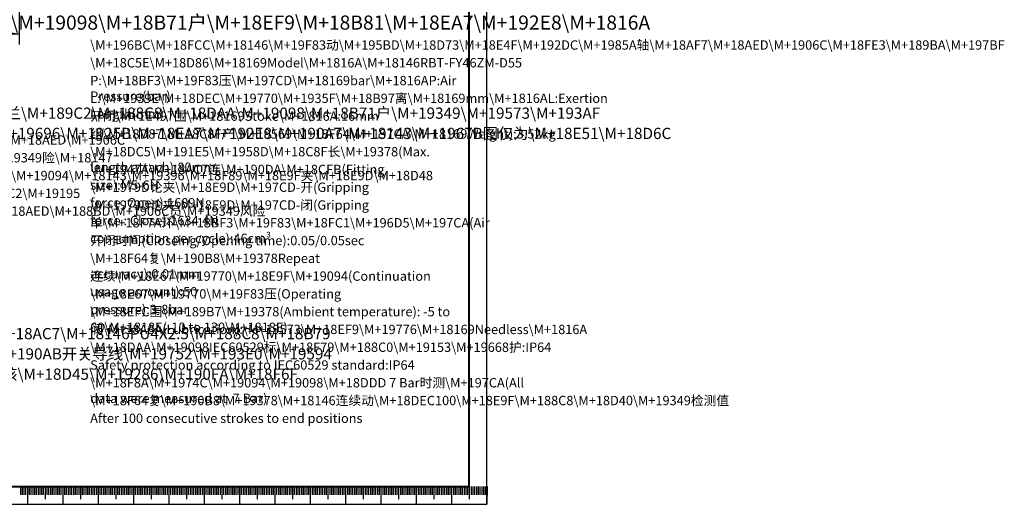
# Model space of a CAD drawing. Units: millimetres. Extents: x 0 to 566, y -1 to 558.
# Drawn here: x 288 to 566, y 0 to 137 of the extents above; entities that cross this region are included whole.
import ezdxf

# ---------------------------------------------------------------- set-up
doc = ezdxf.new("R2010")
doc.units = ezdxf.units.MM
doc.layers.add('SLD-0', color=7, linetype='Continuous')
doc.layers.add('图框', color=179, linetype='Continuous')
doc.styles.add('SLDTEXTSTYLE0', font='TXT', dxfattribs={"width": 0.7, "bigfont": 'bigfont'})
doc.styles.add('SLDTEXTSTYLE1', font='TXT', dxfattribs={"width": 0.7})
doc.dimstyles.new('SLDDIMSTYLE0', dxfattribs={"dimtxt": 4, "dimasz": 3, "dimexe": 0, "dimexo": 0.0625, "dimgap": 1, "dimtad": 2, "dimlfac": 2.5, "dimrnd": 1e-09, "dimzin": 12, "dimdsep": 46, "dimtxsty": 'SLDTEXTSTYLE1', "dimsah": 1, "dimcen": 0.09, "dimadec": 0, "dimazin": 3, "dimtfac": 1, "dimtofl": 0, "dimtmove": 0, "dimatfit": 3, "dimfxl": 0, "dimfrac": 2, "dimtolj": 1, "dimtzin": 12, "dimarcsym": 0})

# ---------------------------------------------------------------- blocks, each defined once
blk = doc.blocks.new('SW_NOTE_0')
at = {"layer": '图框', "color": 0, "char_height": 2.64583, "attachment_point": 1, "style": 'SLDTEXTSTYLE0'}
for s, insert in [('1.\\M+19396\\M+19180\\M+18DEC夹\\M+192DC\\M+18D48\\M+18DEC时\\M+18143请\\M+1906C员务\\M+1954B远离夹\\M+192DC\\M+19861\\M+18AF7\\M+18AED\\M+1906C', (0, -1.62)), ('\\M+19349\\M+18A88动\\M+19594\\M+188CA\\M+18143\\M+194DB则\\M+18FAB\\M+189EF\\M+191A2\\M+190AC\\M+1906C\\M+19067伤\\M+18A51\\M+19349险\\M+18147', (0, -6.64)), ('2.\\M+19752\\M+198B0\\M+19573\\M+193AF\\M+195A8\\M+18C8F\\M+1974C\\M+191B4\\M+19573\\M+193AF\\M+19349\\M+19680\\M+18E43\\M+18C6E\\M+19094\\M+18143\\M+19396\\M+18F89\\M+18E9F夹\\M+18E9D\\M+18D48', (0, -11.67)), ('\\M+18C8F时\\M+18143请\\M+18DDD\\M+18BF3旷场\\M+1926E进\\M+18D73试夹\\M+18143确\\M+195DB夹稳\\M+18CC5\\M+18D40\\M+195FB\\M+189C2\\M+19195', (0, -16.7)), ('\\M+18AF7\\M+18D48\\M+18DEC\\M+18143\\M+194DB则\\M+18FAB\\M+189EF\\M+1974C\\M+1E6E9\\M+1978E\\M+18D48\\M+18C8F砸伤\\M+18AF7\\M+18AED\\M+188BD\\M+1906C员\\M+19349风险', (0, -21.73))]:
    blk.add_mtext(s, dxfattribs=dict(at, insert=insert))
blk = doc.blocks.new('SW_NOTE_1')
at = {"layer": '图框', "color": 0, "attachment_point": 1}
for s, insert, char_height, style in [('\\M+196BC\\M+18FCC\\M+18146\\M+19F83动\\M+195BD\\M+18D73\\M+18E4F\\M+192DC\\M+1985A轴\\M+18AF7\\M+18AED\\M+1906C\\M+18FE3\\M+189BA\\M+197BF', (0, 3.41), 2.64583, 'SLDTEXTSTYLE0'), ('\\M+18C5E\\M+18D86\\M+18169Model\\M+1816A\\M+18146RBT-FY46ZM-D55', (0, -1.62), 2.6458, 'SLDTEXTSTYLE0'), ('P:\\M+18BF3\\M+19F83压\\M+197CD\\M+18169bar\\M+1816AP:Air Pressure(bar)', (0, -6.64), 2.6458, 'SLDTEXTSTYLE0'), ('L:\\M+1939E\\M+18DEC\\M+19770\\M+1935F\\M+18B97离\\M+18169mm\\M+1816AL:Exertion Length(mm)', (0, -11.67), 2.6458, 'SLDTEXTSTYLE0'), ('开闭\\M+1E497围\\M+18169Stoke\\M+1816A:16mm', (0, -16.7), 2.6458, 'SLDTEXTSTYLE0'), ('组\\M+18D87\\M+18C8F产\\M+19569\\M+18F64\\M+197CA\\M+18169Weight):3.52kg', (0, -21.73), 2.6458, 'SLDTEXTSTYLE0'), ('\\M+18DC5\\M+191E5\\M+1958D\\M+18C8F长\\M+19378(Max. length attach):80mm', (0, -26.76), 2.6458, 'SLDTEXTSTYLE0'), ('\\M+1947A\\M+18AC7连\\M+190DA\\M+18CFB(Fitting size):M5-6H', (0, -31.78), 2.6458, 'SLDTEXTSTYLE0'), ('\\M+1979D论夹\\M+18E9D\\M+197CD-开(Gripping force :Open):1689N', (0, -36.81), 2.6458, 'SLDTEXTSTYLE0'), ('\\M+1979D论夹\\M+18E9D\\M+197CD-闭(Gripping force : Close):1634.4N', (0, -41.84), 2.6458, 'SLDTEXTSTYLE0'), ('单\\M+18F7A环\\M+18BF3\\M+19F83\\M+18FC1\\M+196D5\\M+197CA(Air consumption per cycle):46cm³', (0, -46.87), 2.6458, 'SLDTEXTSTYLE0'), ('开闭时间(Closeing/Opening time):0.05/0.05sec', (0, -51.89), 2.6458, 'SLDTEXTSTYLE0'), ('\\M+18F64复\\M+190B8\\M+19378Repeat accuracy):0.01mm', (0, -56.92), 2.6458, 'SLDTEXTSTYLE0'), ('连续\\M+18E67\\M+19770\\M+18E9F\\M+19094(Continuation usage amount):50', (0, -61.95), 2.6458, 'SLDTEXTSTYLE0'), ('\\M+18E67\\M+19770\\M+19F83压(Operating pressure):3-8bar', (0, -66.98), 2.6458, 'SLDTEXTSTYLE0'), ('\\M+18EFC围\\M+189B7\\M+19378(Ambient temperature): -5 to 60\\M+1818E(-10 to 130\\M+1818E)', (0, -72.01), 2.6458, 'SLDTEXTSTYLE0'), ('润\\M+18A8A(Lubrication):\\M+19573\\M+18EF9\\M+19776\\M+18169Needless\\M+1816A', (0, -77.03), 2.6458, 'SLDTEXTSTYLE0'), ('\\M+18DAA\\M+19098IEC60529标\\M+18F79\\M+188C0\\M+19153\\M+19668护:IP64', (0, -82.06), 2.6458, 'SLDTEXTSTYLE0'), ('Safety protection according to IEC60529 standard:IP64', (0, -87.09), 2.6458, 'SLDTEXTSTYLE1'), ('\\M+18F8A\\M+1974C\\M+19094\\M+19098\\M+18DDD 7 Bar时测\\M+197CA(All data were measured at  7 Bar)', (0, -92.12), 2.6458, 'SLDTEXTSTYLE0'), ('\\M+18F64复\\M+190B8\\M+19378\\M+18146连续动\\M+18DEC100\\M+18E9F\\M+188C8\\M+18D40\\M+19349检测值', (0, -97.14), 2.6458, 'SLDTEXTSTYLE0'), ('After 100 consecutive strokes to end positions', (0, -102.17), 2.6458, 'SLDTEXTSTYLE1')]:
    blk.add_mtext(s, dxfattribs=dict(at, insert=insert, char_height=char_height, style=style))
blk = doc.blocks.new('_D_12')
at = {"layer": '图框'}
for p, q in [((287.68, 191.55), (287.68, 130.07)), ((192.28, 183.25), (192.28, 130.07)), ((192.28, 133.07), (287.68, 133.07))]:
    blk.add_line(p, q, dxfattribs=at)
for points in [[(192.28, 133.07), (195.28, 132.57), (195.28, 133.58)], [(287.68, 133.07), (284.68, 133.58), (284.68, 132.57)]]:
    blk.add_solid(points, dxfattribs=at)
at = {"layer": '图框', "insert": (204.23, 138.23), "char_height": 4, "attachment_point": 1, "style": 'SLDTEXTSTYLE0'}
blk.add_mtext('132.5~282.5\\M+18169\\M+18DAA\\M+19098\\M+18B71户\\M+18EF9\\M+18B81\\M+18EA7\\M+192E8\\M+1816A', dxfattribs=at)
blk = doc.blocks.new('SW_NOTE_6')
at = {"layer": '图框', "color": 0}
blk.add_line((-63.58, 0), (0, 0), dxfattribs=at)
at = {"layer": '图框', "color": 0, "char_height": 3.175, "attachment_point": 1, "style": 'SLDTEXTSTYLE0'}
for s, insert in [('\\M+18D9F连\\M+190DA\\M+19640兰\\M+189C2\\M+188C8\\M+18DAA\\M+19098\\M+18B71户\\M+19349\\M+19573\\M+193AF', (-64.05, 9.87)), ('\\M+18AF7\\M+18AED\\M+1906C\\M+19696\\M+1925B\\M+18EA7\\M+192E8\\M+190A7\\M+18143\\M+1967B图仅为\\M+18E51\\M+18D6C', (-64.05, 4.14))]:
    blk.add_mtext(s, dxfattribs=dict(at, insert=insert))
blk = doc.blocks.new('SW_NOTE_7')
at = {"layer": '图框', "color": 0}
blk.add_line((-46.65, 0), (0, 0), dxfattribs=at)
at = {"layer": '图框', "color": 0, "char_height": 3.175, "attachment_point": 1, "style": 'SLDTEXTSTYLE0'}
for s, insert in [('\\M+18E6C\\M+18DAA\\M+19F83\\M+18AC7\\M+18146PU4X2.5\\M+188C8\\M+18B79', (-47.1, 15.5)), ('\\M+18E6C\\M+18DAA\\M+18EA5\\M+190AB开关导线\\M+19752\\M+193E0\\M+19594', (-47.1, 9.77)), ('\\M+192CA过\\M+18143\\M+198B8该\\M+18D45\\M+19286\\M+190FA\\M+18F6F', (-47.1, 4.04))]:
    blk.add_mtext(s, dxfattribs=dict(at, insert=insert))

msp = doc.modelspace()

# ---------------------------------------------------------------- linework, layer by layer
at = {"layer": 'SLD-0', "color": 7}
for p, q in [((288.043329, 4.984686), (288.043329, 2.675423)), ((288.543329, 4.984686), (288.543329, 2.675423)), ((289.043329, 4.984686), (289.043329, 2.675423)), ((289.543329, 4.984686), (289.543329, 2.675423)), ((290.043329, 4.984686), (290.043329, 0.15858)), ((290.543329, 4.984686), (290.543329, 2.675423)), ((291.043329, 4.984686), (291.043329, 2.675423)), ((291.543329, 4.984686), (291.543329, 2.675423)), ((292.043329, 4.984686), (292.043329, 2.675423)), ((292.543329, 4.984686), (292.543329, 2.675423)), ((293.043329, 4.984686), (293.043329, 2.675423)), ((293.543329, 4.984686), (293.543329, 2.675423)), ((294.043329, 4.984686), (294.043329, 2.675423)), ((294.543329, 4.984686), (294.543329, 2.675423)), ((295.043329, 4.984686), (295.043329, 1.441901)), ((295.543329, 4.984686), (295.543329, 2.675423)), ((296.043329, 4.984686), (296.043329, 2.675423)), ((296.543329, 4.984686), (296.543329, 2.675423)), ((297.043329, 4.984686), (297.043329, 2.675423)), ((297.543329, 4.984686), (297.543329, 2.675423)), ((298.043329, 4.984686), (298.043329, 2.675423)), ((298.543329, 4.984686), (298.543329, 2.675423)), ((299.043329, 4.984686), (299.043329, 2.675423)), ((299.543329, 4.984686), (299.543329, 2.675423)), ((300.043329, 4.984686), (300.043329, 0.15858)), ((300.543329, 4.984686), (300.543329, 2.675423)), ((301.043329, 4.984686), (301.043329, 2.675423)), ((301.543329, 4.984686), (301.543329, 2.675423)), ((302.043329, 4.984686), (302.043329, 2.675423)), ((302.543329, 4.984686), (302.543329, 2.675423)), ((303.043329, 4.984686), (303.043329, 2.675423)), ((303.543329, 4.984686), (303.543329, 2.675423)), ((304.043329, 4.984686), (304.043329, 2.675423)), ((304.543329, 4.984686), (304.543329, 2.675423)), ((305.043329, 4.984686), (305.043329, 1.441901)), ((305.543329, 4.984686), (305.543329, 2.675423)), ((306.043329, 4.984686), (306.043329, 2.675423)), ((306.543329, 4.984686), (306.543329, 2.675423)), ((307.043329, 4.984686), (307.043329, 2.675423)), ((307.543329, 4.984686), (307.543329, 2.675423)), ((308.043329, 4.984686), (308.043329, 2.675423)), ((308.543329, 4.984686), (308.543329, 2.675423)), ((309.043329, 4.984686), (309.043329, 2.675423)), ((309.543329, 4.984686), (309.543329, 2.675423)), ((310.043329, 4.984686), (310.043329, -0.015314)), ((310.043329, 4.984686), (310.043329, -0.015314)), ((310.543329, 4.984686), (310.543329, 2.675423)), ((311.043329, 4.984686), (311.043329, 2.675423)), ((311.543329, 4.984686), (311.543329, 2.675423)), ((312.043329, 4.984686), (312.043329, 2.675423)), ((312.543329, 4.984686), (312.543329, 2.675423)), ((313.043329, 4.984686), (313.043329, 2.675423)), ((313.543329, 4.984686), (313.543329, 2.675423)), ((314.043329, 4.984686), (314.043329, 2.675423)), ((314.543329, 4.984686), (314.543329, 2.675423)), ((315.043329, 4.984686), (315.043329, 1.441901)), ((315.543329, 4.984686), (315.543329, 2.675423)), ((316.043329, 4.984686), (316.043329, 2.675423)), ((316.543329, 4.984686), (316.543329, 2.675423)), ((317.043329, 4.984686), (317.043329, 2.675423)), ((317.543329, 4.984686), (317.543329, 2.675423)), ((318.043329, 4.984686), (318.043329, 2.675423)), ((318.543329, 4.984686), (318.543329, 2.675423)), ((319.043329, 4.984686), (319.043329, 2.675423)), ((319.543329, 4.984686), (319.543329, 2.675423)), ((320.043329, 4.984686), (320.043329, 0.15858)), ((320.043329, 4.984686), (320.043329, 1.441901)), ((320.543329, 4.984686), (320.543329, 2.675423)), ((321.043329, 4.984686), (321.043329, 2.675423)), ((321.543329, 4.984686), (321.543329, 2.675423)), ((322.043329, 4.984686), (322.043329, 2.675423)), ((322.543329, 4.984686), (322.543329, 2.675423)), ((323.043329, 4.984686), (323.043329, 2.675423)), ((323.543329, 4.984686), (323.543329, 2.675423)), ((324.043329, 4.984686), (324.043329, 2.675423)), ((324.543329, 4.984686), (324.543329, 2.675423)), ((325.043329, 4.984686), (325.043329, 1.441901)), ((325.543329, 4.984686), (325.543329, 2.675423)), ((326.043329, 4.984686), (326.043329, 2.675423)), ((326.543329, 4.984686), (326.543329, 2.675423)), ((327.043329, 4.984686), (327.043329, 2.675423)), ((327.543329, 4.984686), (327.543329, 2.675423)), ((328.043329, 4.984686), (328.043329, 2.675423)), ((328.543329, 4.984686), (328.543329, 2.675423)), ((329.043329, 4.984686), (329.043329, 2.675423)), ((329.543329, 4.984686), (329.543329, 2.675423)), ((330.043329, 4.984686), (330.043329, 0.15858)), ((330.543329, 4.984686), (330.543329, 2.675423)), ((331.043329, 4.984686), (331.043329, 2.675423)), ((331.543329, 4.984686), (331.543329, 2.675423)), ((332.043329, 4.984686), (332.043329, 2.675423)), ((332.543329, 4.984686), (332.543329, 2.675423)), ((333.043329, 4.984686), (333.043329, 2.675423)), ((333.543329, 4.984686), (333.543329, 2.675423)), ((334.043329, 4.984686), (334.043329, 2.675423)), ((334.543329, 4.984686), (334.543329, 2.675423)), ((335.043329, 4.984686), (335.043329, 1.441901)), ((335.543329, 4.984686), (335.543329, 2.675423)), ((336.043329, 4.984686), (336.043329, 2.675423)), ((336.543329, 4.984686), (336.543329, 2.675423)), ((337.043329, 4.984686), (337.043329, 2.675423)), ((337.543329, 4.984686), (337.543329, 2.675423)), ((338.043329, 4.984686), (338.043329, 2.675423)), ((338.543329, 4.984686), (338.543329, 2.675423)), ((339.043329, 4.984686), (339.043329, 2.675423)), ((339.543329, 4.984686), (339.543329, 2.675423)), ((340.043329, 4.984686), (340.043329, 0.15858)), ((340.543329, 4.984686), (340.543329, 2.675423)), ((341.043329, 4.984686), (341.043329, 2.675423)), ((341.543329, 4.984686), (341.543329, 2.675423)), ((342.043329, 4.984686), (342.043329, 2.675423)), ((342.543329, 4.984686), (342.543329, 2.675423)), ((343.043329, 4.984686), (343.043329, 2.675423)), ((343.543329, 4.984686), (343.543329, 2.675423)), ((344.043329, 4.984686), (344.043329, 2.675423)), ((344.543329, 4.984686), (344.543329, 2.675423)), ((345.043329, 4.984686), (345.043329, 1.441901)), ((345.543329, 4.984686), (345.543329, 2.675423)), ((346.043329, 4.984686), (346.043329, 2.675423)), ((346.543329, 4.984686), (346.543329, 2.675423)), ((347.043329, 4.984686), (347.043329, 2.675423)), ((347.543329, 4.984686), (347.543329, 2.675423)), ((348.043329, 4.984686), (348.043329, 2.675423)), ((348.543329, 4.984686), (348.543329, 2.675423)), ((349.043329, 4.984686), (349.043329, 2.675423)), ((349.543329, 4.984686), (349.543329, 2.675423)), ((350.043329, 4.984686), (350.043329, 0.15858)), ((350.543329, 4.984686), (350.543329, 2.675423)), ((351.043329, 4.984686), (351.043329, 2.675423)), ((351.543329, 4.984686), (351.543329, 2.675423)), ((352.043329, 4.984686), (352.043329, 2.675423)), ((352.543329, 4.984686), (352.543329, 2.675423)), ((353.043329, 4.984686), (353.043329, 2.675423)), ((353.543329, 4.984686), (353.543329, 2.675423)), ((354.043329, 4.984686), (354.043329, 2.675423)), ((354.543329, 4.984686), (354.543329, 2.675423)), ((355.043329, 4.984686), (355.043329, 1.441901)), ((355.543329, 4.984686), (355.543329, 2.675423)), ((356.043329, 4.984686), (356.043329, 2.675423)), ((356.543329, 4.984686), (356.543329, 2.675423)), ((357.043329, 4.984686), (357.043329, 2.675423)), ((357.543329, 4.984686), (357.543329, 2.675423)), ((358.043329, 4.984686), (358.043329, 2.675423)), ((358.543329, 4.984686), (358.543329, 2.675423)), ((359.043329, 4.984686), (359.043329, 2.675423)), ((359.543329, 4.984686), (359.543329, 2.675423)), ((360.043329, 4.984686), (360.043329, -0.015314)), ((360.543329, 4.984686), (360.543329, 2.675423)), ((361.043329, 4.984686), (361.043329, 2.675423)), ((361.543329, 4.984686), (361.543329, 2.675423)), ((362.043329, 4.984686), (362.043329, 2.675423)), ((362.543329, 4.984686), (362.543329, 2.675423)), ((363.043329, 4.984686), (363.043329, 2.675423)), ((363.543329, 4.984686), (363.543329, 2.675423)), ((364.043329, 4.984686), (364.043329, 2.675423)), ((364.543329, 4.984686), (364.543329, 2.675423)), ((365.043329, 4.984686), (365.043329, 1.441901)), ((365.543329, 4.984686), (365.543329, 2.675423)), ((366.043329, 4.984686), (366.043329, 2.675423)), ((366.543329, 4.984686), (366.543329, 2.675423)), ((367.043329, 4.984686), (367.043329, 2.675423)), ((367.543329, 4.984686), (367.543329, 2.675423)), ((368.043329, 4.984686), (368.043329, 2.675423)), ((368.543329, 4.984686), (368.543329, 2.675423)), ((369.043329, 4.984686), (369.043329, 2.675423)), ((369.543329, 4.984686), (369.543329, 2.675423)), ((370.043329, 4.984686), (370.043329, 0.15858)), ((370.043329, 4.984686), (370.043329, 1.441901)), ((370.543329, 4.984686), (370.543329, 2.675423)), ((371.043329, 4.984686), (371.043329, 2.675423)), ((371.543329, 4.984686), (371.543329, 2.675423)), ((372.043329, 4.984686), (372.043329, 2.675423)), ((372.543329, 4.984686), (372.543329, 2.675423)), ((373.043329, 4.984686), (373.043329, 2.675423)), ((373.543329, 4.984686), (373.543329, 2.675423)), ((374.043329, 4.984686), (374.043329, 2.675423)), ((374.543329, 4.984686), (374.543329, 2.675423)), ((375.043329, 4.984686), (375.043329, 1.441901)), ((375.543329, 4.984686), (375.543329, 2.675423)), ((376.043329, 4.984686), (376.043329, 2.675423)), ((376.543329, 4.984686), (376.543329, 2.675423)), ((377.043329, 4.984686), (377.043329, 2.675423)), ((377.543329, 4.984686), (377.543329, 2.675423)), ((378.043329, 4.984686), (378.043329, 2.675423)), ((378.543329, 4.984686), (378.543329, 2.675423)), ((379.043329, 4.984686), (379.043329, 2.675423)), ((379.543329, 4.984686), (379.543329, 2.675423)), ((380.043329, 4.984686), (380.043329, 0.15858)), ((380.543329, 4.984686), (380.543329, 2.675423)), ((381.043329, 4.984686), (381.043329, 2.675423)), ((381.543329, 4.984686), (381.543329, 2.675423)), ((382.043329, 4.984686), (382.043329, 2.675423)), ((382.543329, 4.984686), (382.543329, 2.675423)), ((383.043329, 4.984686), (383.043329, 2.675423)), ((383.543329, 4.984686), (383.543329, 2.675423)), ((384.043329, 4.984686), (384.043329, 2.675423)), ((384.543329, 4.984686), (384.543329, 2.675423)), ((385.043329, 4.984686), (385.043329, 1.441901)), ((385.543329, 4.984686), (385.543329, 2.675423)), ((386.043329, 4.984686), (386.043329, 2.675423)), ((386.543329, 4.984686), (386.543329, 2.675423)), ((387.043329, 4.984686), (387.043329, 2.675423)), ((387.543329, 4.984686), (387.543329, 2.675423)), ((388.043329, 4.984686), (388.043329, 2.675423)), ((388.543329, 4.984686), (388.543329, 2.675423)), ((389.043329, 4.984686), (389.043329, 2.675423)), ((389.543329, 4.984686), (389.543329, 2.675423)), ((390.043329, 4.984686), (390.043329, 0.15858)), ((390.543329, 4.984686), (390.543329, 2.675423)), ((391.043329, 4.984686), (391.043329, 2.675423)), ((391.543329, 4.984686), (391.543329, 2.675423)), ((392.043329, 4.984686), (392.043329, 2.675423)), ((392.543329, 4.984686), (392.543329, 2.675423)), ((393.043329, 4.984686), (393.043329, 2.675423)), ((393.543329, 4.984686), (393.543329, 2.675423)), ((394.043329, 4.984686), (394.043329, 2.675423)), ((394.543329, 4.984686), (394.543329, 2.675423)), ((395.043329, 4.984686), (395.043329, 1.441901)), ((395.543329, 4.984686), (395.543329, 2.675423)), ((396.043329, 4.984686), (396.043329, 2.675423)), ((396.543329, 4.984686), (396.543329, 2.675423)), ((397.043329, 4.984686), (397.043329, 2.675423)), ((397.543329, 4.984686), (397.543329, 2.675423)), ((398.043329, 4.984686), (398.043329, 2.675423)), ((398.543329, 4.984686), (398.543329, 2.675423)), ((399.043329, 4.984686), (399.043329, 2.675423)), ((399.543329, 4.984686), (399.543329, 2.675423)), ((400.043329, 4.984686), (400.043329, 0.15858)), ((400.543329, 4.984686), (400.543329, 2.675423)), ((401.043329, 4.984686), (401.043329, 2.675423)), ((401.543329, 4.984686), (401.543329, 2.675423)), ((402.043329, 4.984686), (402.043329, 2.675423)), ((402.543329, 4.984686), (402.543329, 2.675423)), ((403.043329, 4.984686), (403.043329, 2.675423)), ((403.543329, 4.984686), (403.543329, 2.675423)), ((404.043329, 4.984686), (404.043329, 2.675423)), ((404.543329, 4.984686), (404.543329, 2.675423)), ((405.043329, 4.984686), (405.043329, 1.441901)), ((405.543329, 4.984686), (405.543329, 2.675423)), ((406.043329, 4.984686), (406.043329, 2.675423)), ((406.543329, 4.984686), (406.543329, 2.675423)), ((407.043329, 4.984686), (407.043329, 2.675423)), ((407.543329, 4.984686), (407.543329, 2.675423)), ((408.043329, 4.984686), (408.043329, 2.675423)), ((408.543329, 4.984686), (408.543329, 2.675423)), ((409.043329, 4.984686), (409.043329, 2.675423)), ((409.543329, 4.984686), (409.543329, 2.675423)), ((410.043329, 4.984686), (410.043329, -0.015314)), ((410.543329, 4.984686), (410.543329, 2.675423)), ((411.043329, 4.984686), (411.043329, 2.675423)), ((411.543329, 4.984686), (411.543329, 2.675423)), ((412.043329, 4.984686), (412.043329, 2.675423)), ((412.543329, 4.984686), (412.543329, 2.675423)), ((413.043329, 4.984686), (413.043329, 2.675423)), ((413.543329, 4.984686), (413.543329, 2.675423)), ((414.043329, 4.984686), (414.043329, 2.675423)), ((414.543329, 4.984686), (414.543329, 2.675423)), ((415.000005, 4.984686), (415.000005, 1.426587)), ((415.543329, 4.984686), (415.543329, 2.675423)), ((416.043329, 4.984686), (416.043329, 2.675423)), ((416.543329, 4.984686), (416.543329, 2.675423)), ((417.043329, 4.984686), (417.043329, 2.675423)), ((417.543329, 4.984686), (417.543329, 2.675423)), ((418.043329, 4.984686), (418.043329, 2.675423)), ((418.543329, 4.984686), (418.543329, 2.675423)), ((419.043329, 4.984686), (419.043329, 2.675423)), ((419.543329, 4.984686), (419.543329, 2.675423)), ((420.043147, 5), (420, 0))]:
    msp.add_line(p, q, dxfattribs=at)
at = {"layer": '图框', "color": 7}
for p, q in [((420, 0), (420, 297.000003)), ((0, 0), (420, 0))]:
    msp.add_line(p, q, dxfattribs=at)
at = {"layer": '图框', "color": 7, "lineweight": 40}
for p, q in [((415.000005, 4.984686), (415.000005, 291.984689)), ((25.000005, 4.984686), (415.000005, 4.984686))]:
    msp.add_line(p, q, dxfattribs=at)

# ---------------------------------------------------------------- block references
at = {"layer": '图框'}
for name, p in [('SW_NOTE_1', (307.806168, 127.799863)), ('SW_NOTE_6', (283.310081, 102.331906)), ('SW_NOTE_0', (50.858833, 105.960533)), ('SW_NOTE_7', (265.742327, 34.346391))]:
    msp.add_blockref(name, p, dxfattribs=at)

# ---------------------------------------------------------------- dimensions: what is measured, and where the dimension line sits
dim = msp.add_linear_dim(base=(287.677675, 133.074858), p1=(192.277675, 183.250598), p2=(287.677675, 191.550598), text='132.5~282.5（根据客户需求而定）', dimstyle='SLDDIMSTYLE0', dxfattribs=at)
dim.commit()
dim.dimension.update_dxf_attribs({"geometry": '_D_12', "text_midpoint": (239.977675, 133.074858), "dimtype": 160})

doc.saveas('drawing.dxf')
